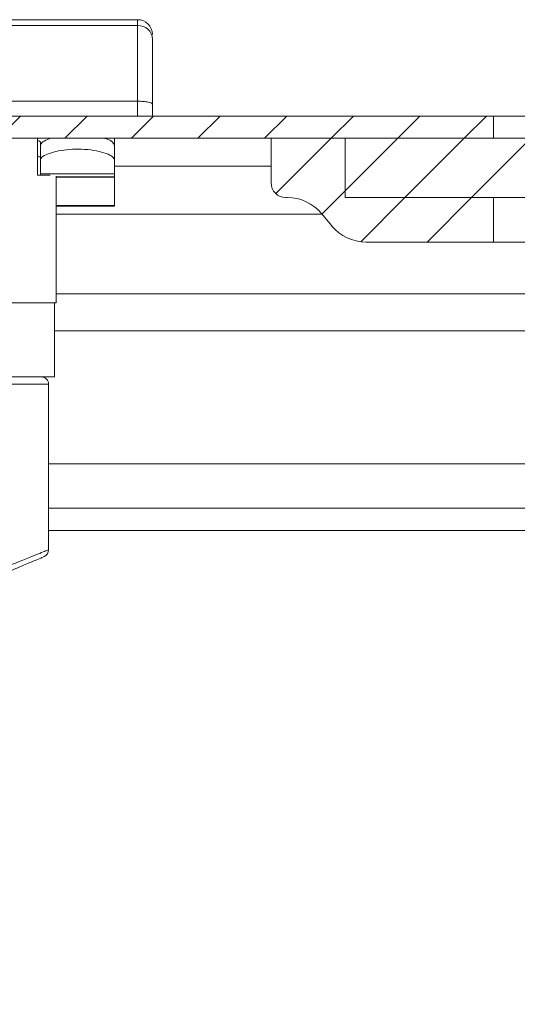
# Model space of a CAD drawing. Units: millimetres. Extents: x 7917 to 14624, y -325 to 3828.
# Drawn here: x 9658 to 9692, y 2320 to 2387 of the extents above; entities that cross this region are included whole.
import ezdxf

# ---------------------------------------------------------------- set-up
doc = ezdxf.new("R2010")
doc.units = ezdxf.units.MM
pattern_1 = [(45, (8311.08, 1863.7012), (-2.245064, 2.245064), [])]

msp = doc.modelspace()

# ---------------------------------------------------------------- hatches: boundary and pattern name
at = {"linetype": 'Continuous', "lineweight": 0}
h = msp.add_hatch(dxfattribs=at)
h.set_pattern_fill('ANSI31', style=0)
h.set_pattern_definition(pattern_1)
edge = h.paths.add_edge_path(flags=0)
edge.add_line((9605.716, 2361.762), (9605.716, 2378.662))
edge.add_arc((9605.816, 2378.662), 0.1, 90, 180, ccw=False)
edge.add_line((9605.816, 2378.762), (9690.216, 2378.762))
edge.add_line((9690.216, 2378.762), (9690.216, 2380.262))
edge.add_line((9690.216, 2380.262), (9605.816, 2380.262))
edge.add_arc((9605.816, 2378.662), 1.6, 90, 180)
edge.add_line((9604.216, 2378.662), (9604.216, 2361.762))
edge.add_line((9604.216, 2361.762), (9605.716, 2361.762))
h = msp.add_hatch(dxfattribs=at)
h.set_pattern_fill('ANSI31', style=0)
h.set_pattern_definition(pattern_1)
edge = h.paths.add_edge_path(flags=0)
edge.add_arc((9676.216, 2375.762), 1, 180, 270)
edge.add_line((9676.216, 2374.762), (9676.311, 2374.762))
edge.add_arc((9676.311, 2371.762), 3, 39.80557, 90, ccw=False)
edge.add_line((9678.615, 2373.683), (9679.316, 2372.842))
edge.add_arc((9681.621, 2374.762), 3, 219.80557, 270)
edge.add_line((9681.621, 2371.762), (9690.216, 2371.762))
edge.add_line((9690.216, 2371.762), (9690.216, 2374.762))
edge.add_line((9690.216, 2374.762), (9680.216, 2374.762))
edge.add_line((9680.216, 2374.762), (9680.216, 2378.762))
edge.add_line((9680.216, 2378.762), (9675.216, 2378.762))
edge.add_line((9675.216, 2378.762), (9675.216, 2375.762))
h = msp.add_hatch(dxfattribs=at)
h.set_pattern_fill('ANSI31', style=0)
h.set_pattern_definition(pattern_1)
h.paths.add_polyline_path([(9680.216, 2378.762), (9680.216, 2374.762), (10125.216, 2374.762), (10125.216, 2378.762)], flags=0)
h = msp.add_hatch(dxfattribs=at)
h.set_pattern_fill('ANSI31', style=0)
h.set_pattern_definition(pattern_1)
edge = h.paths.add_edge_path(flags=0)
edge.add_arc((9606.686, 2083.298), 3, 180, 270)
edge.add_line((9606.686, 2080.298), (10200.686, 2080.298))
edge.add_arc((10200.686, 2083.298), 3, 270, 360)
edge.add_line((10203.686, 2083.298), (10203.686, 2352.298))
edge.add_arc((10200.686, 2352.298), 3, 360, 450)
edge.add_line((10200.686, 2355.298), (10185.186, 2355.298))
edge.add_arc((10185.186, 2356.798), 1.5, 180, 270, ccw=False)
edge.add_line((10183.686, 2356.798), (10183.686, 2365.76))
edge.add_arc((10187.186, 2365.76), 3.5, 150, 180, ccw=False)
edge.add_line((10184.155, 2367.51), (10187.861, 2373.929))
edge.add_line((10187.861, 2373.929), (10186.562, 2374.679))
edge.add_line((10186.562, 2374.679), (10182.856, 2368.26))
edge.add_arc((10187.186, 2365.76), 5, 150, 180)
edge.add_line((10182.186, 2365.76), (10182.186, 2356.798))
edge.add_arc((10185.186, 2356.798), 3, 180, 270)
edge.add_line((10185.186, 2353.798), (10200.686, 2353.798))
edge.add_arc((10200.686, 2352.298), 1.5, 0, 90, ccw=False)
edge.add_line((10202.186, 2352.298), (10202.186, 2083.298))
edge.add_arc((10200.686, 2083.298), 1.5, 270, 360, ccw=False)
edge.add_line((10200.686, 2081.798), (9606.686, 2081.798))
edge.add_arc((9606.686, 2083.298), 1.5, 180, 270, ccw=False)
edge.add_line((9605.186, 2083.298), (9605.186, 2352.298))
edge.add_arc((9606.686, 2352.298), 1.5, 90, 180, ccw=False)
edge.add_line((9606.686, 2353.798), (9622.186, 2353.798))
edge.add_arc((9622.186, 2356.798), 3, 270, 360)
edge.add_line((9625.186, 2356.798), (9625.186, 2365.76))
edge.add_arc((9620.186, 2365.76), 5, 0, 30)
edge.add_line((9624.516, 2368.26), (9620.81, 2374.679))
edge.add_line((9620.81, 2374.679), (9619.511, 2373.929))
edge.add_line((9619.511, 2373.929), (9623.217, 2367.51))
edge.add_arc((9620.186, 2365.76), 3.5, 0, 30, ccw=False)
edge.add_line((9623.686, 2365.76), (9623.686, 2356.798))
edge.add_arc((9622.186, 2356.798), 1.5, 270, 360, ccw=False)
edge.add_line((9622.186, 2355.298), (9606.686, 2355.298))
edge.add_arc((9606.686, 2352.298), 3, 90, 180)
edge.add_line((9603.686, 2352.298), (9603.686, 2083.298))

# ---------------------------------------------------------------- linework, layer by layer
at = {"color": 7, "linetype": 'Continuous', "lineweight": 15}
for p, q in [((9666.216, 2386.762), (9635.216, 2386.762)), ((9666.216, 2386.369), (9666.216, 2386.762)), ((9666.216, 2386.369), (9635.216, 2386.369)), ((9666.216, 2381.262), (9666.216, 2386.369)), ((9666.216, 2381.262), (9635.216, 2381.262)), ((9666.216, 2380.262), (9666.216, 2381.262)), ((9667.216, 2380.262), (9667.216, 2381.061)), ((9690.216, 2380.262), (9605.816, 2380.262)), ((9690.216, 2378.762), (9690.216, 2380.262)), ((9693.716, 2380.262), (9690.216, 2380.262)), ((9690.216, 2378.762), (9605.816, 2378.762)), ((9659.466, 2376.262), (9659.466, 2378.762)), ((9659.666, 2378.47), (9659.666, 2378.491)), ((9659.666, 2378.262), (9659.666, 2378.47)), ((9664.666, 2378.762), (9664.666, 2378.47)), ((9664.666, 2378.47), (9664.666, 2378.262)), ((9675.216, 2378.762), (9675.216, 2375.762)), ((9680.216, 2378.762), (9675.216, 2378.762)), ((9680.216, 2374.762), (9680.216, 2378.762)), ((9680.216, 2378.762), (10125.216, 2378.762)), ((9659.666, 2377.296), (9659.666, 2378.262)), ((9664.666, 2377.296), (9664.666, 2378.262)), ((9659.666, 2377.296), (9659.666, 2376.367)), ((9664.666, 2377.296), (9664.666, 2376.367)), ((9660.329, 2376.262), (9659.466, 2376.262)), ((9664.666, 2376.367), (9659.666, 2376.367)), ((9659.666, 2376.367), (9659.666, 2376.262)), ((9660.716, 2367.662), (9660.716, 2376.209)), ((9664.666, 2376.156), (9660.716, 2376.156)), ((9660.716, 2376.148), (9664.666, 2376.148)), ((9664.666, 2376.367), (9664.666, 2376.156)), ((9664.666, 2376.156), (9664.666, 2376.148)), ((9664.666, 2376.148), (9664.666, 2374.226)), ((9676.216, 2374.762), (9676.311, 2374.762)), ((9690.216, 2374.762), (9680.216, 2374.762)), ((9680.216, 2374.762), (10125.216, 2374.762)), ((9690.216, 2371.762), (9690.216, 2374.762)), ((9664.666, 2374.226), (9660.716, 2374.226)), ((9664.666, 2374.183), (9660.716, 2374.183)), ((9664.666, 2374.226), (9664.666, 2374.183)), ((9678.615, 2373.683), (9679.316, 2372.842)), ((9681.621, 2371.762), (9690.216, 2371.762)), ((9695.216, 2371.762), (9690.216, 2371.762)), ((9655.298, 2367.662), (9660.716, 2367.662)), ((9660.616, 2362.662), (9660.616, 2367.662)), ((9641.22, 2362.662), (9660.616, 2362.662)), ((9660.216, 2350.994), (9660.216, 2362.162)), ((10184.479, 2353.798), (9660.216, 2353.798)), ((9660.072, 2350.937), (9660.216, 2350.994))]:
    msp.add_line(p, q, dxfattribs=at)
at = {"color": 8, "linetype": 'Continuous', "lineweight": 15}
for p, q in [((9675.216, 2376.889), (9664.666, 2376.889)), ((9660.716, 2373.64), (9678.651, 2373.64)), ((10164.216, 2368.26), (9660.716, 2368.26)), ((9660.616, 2365.76), (10164.216, 2365.76)), ((9660.216, 2362.162), (9641.661, 2362.162)), ((10181.479, 2356.798), (9660.216, 2356.798)), ((10184.986, 2352.298), (9660.216, 2352.298))]:
    msp.add_line(p, q, dxfattribs=at)
at = {"color": 7, "linetype": 'Continuous', "lineweight": 15}
for centre, radius, start, end in [((9666.216, 2385.762), 1, 0, 90), ((9666.254, 2385.406), 0.963, 2.44593, 92.25043), ((9676.216, 2375.762), 1, 180, 270), ((9676.311, 2371.762), 3, 39.80557, 90), ((9681.621, 2374.762), 3, 219.80557, 270), ((9659.716, 2362.162), 0.5, 0, 90), ((9659.716, 2350.994), 0.5, 292.83365, 0)]:
    msp.add_arc(centre, radius, start, end, dxfattribs=at)
for centre, ratio in [((9658.166, 2378.491), 0.159608), ((9658.166, 2377.447), 0.165486)]:
    msp.add_ellipse(centre, major_axis=(1.5, 0), ratio=ratio, start_param=0, end_param=0.522315, dxfattribs=at)
for points, knots in [([(9667.216, 2381.061), (9667.216, 2382.005), (9667.216, 2383.895), (9667.216, 2384.93), (9667.216, 2385.447)], [0, 0, 0, 0, 0.499998, 1, 1, 1, 1]), ([(9666.216, 2381.262), (9666.345, 2381.26), (9666.541, 2381.255), (9666.774, 2381.23), (9666.966, 2381.199), (9667.111, 2381.156), (9667.201, 2381.107), (9667.21, 2381.077), (9667.216, 2381.061)], [0, 0, 0, 0, 0.242729, 0.369459, 0.499571, 0.715709, 0.849426, 1, 1, 1, 1]), ([(9660.369, 2378.776), (9660.204, 2378.711), (9659.857, 2378.574), (9659.683, 2378.389), (9659.669, 2378.287), (9659.666, 2378.262)], [0, 0, 0, 0, 0.406869, 0.854634, 1, 1, 1, 1]), ([(9664.666, 2378.262), (9664.633, 2378.341), (9664.568, 2378.499), (9664.268, 2378.687), (9663.989, 2378.762), (9663.937, 2378.776)], [0, 0, 0, 0, 0.448635, 0.897255, 1, 1, 1, 1]), ([(9664.666, 2377.296), (9664.637, 2377.37), (9664.579, 2377.519), (9664.13, 2377.743), (9663.471, 2377.922), (9662.662, 2378.025), (9661.818, 2378.032), (9661.028, 2377.95), (9660.357, 2377.795), (9659.872, 2377.589), (9659.682, 2377.414), (9659.669, 2377.319), (9659.666, 2377.296)], [0, 0, 0, 0, 0.110746, 0.221486, 0.332009, 0.439675, 0.543415, 0.64513, 0.748119, 0.85461, 0.964424, 1, 1, 1, 1]), ([(9659.716, 2362.662), (9659.614, 2362.662), (9659.403, 2362.662), (9657.714, 2362.662), (9655.209, 2362.662), (9652.201, 2362.662), (9649.019, 2362.662), (9645.986, 2362.662), (9643.484, 2362.662), (9642.61, 2362.662), (9642.187, 2362.662)], [0, 0, 0, 0, 0.121045, 0.25, 0.378955, 0.5, 0.621045, 0.75, 0.878955, 1, 1, 1, 1]), ([(9651.281, 2346.9), (9651.815, 2347.125), (9652.911, 2347.587), (9654.524, 2348.266), (9656.066, 2348.915), (9657.437, 2349.492), (9658.552, 2349.962), (9659.344, 2350.296), (9659.824, 2350.497), (9659.882, 2350.522), (9659.91, 2350.534)], [0, 0, 0, 0, 0.121656, 0.249439, 0.38081, 0.512863, 0.642787, 0.768263, 0.887655, 1, 1, 1, 1])]:
    msp.add_open_spline(points, degree=3, knots=knots, dxfattribs=at)
at = {"color": 8, "linetype": 'Continuous', "lineweight": 15}
msp.add_open_spline([(9653.112, 2348.161), (9654.066, 2348.542), (9656.008, 2349.316), (9658.326, 2350.24), (9659.808, 2350.832), (9659.997, 2350.907), (9660.072, 2350.937)], degree=3, knots=[0, 0, 0, 0, 0.269979, 0.549263, 0.821902, 1, 1, 1, 1], dxfattribs=at)

doc.saveas('drawing.dxf')
